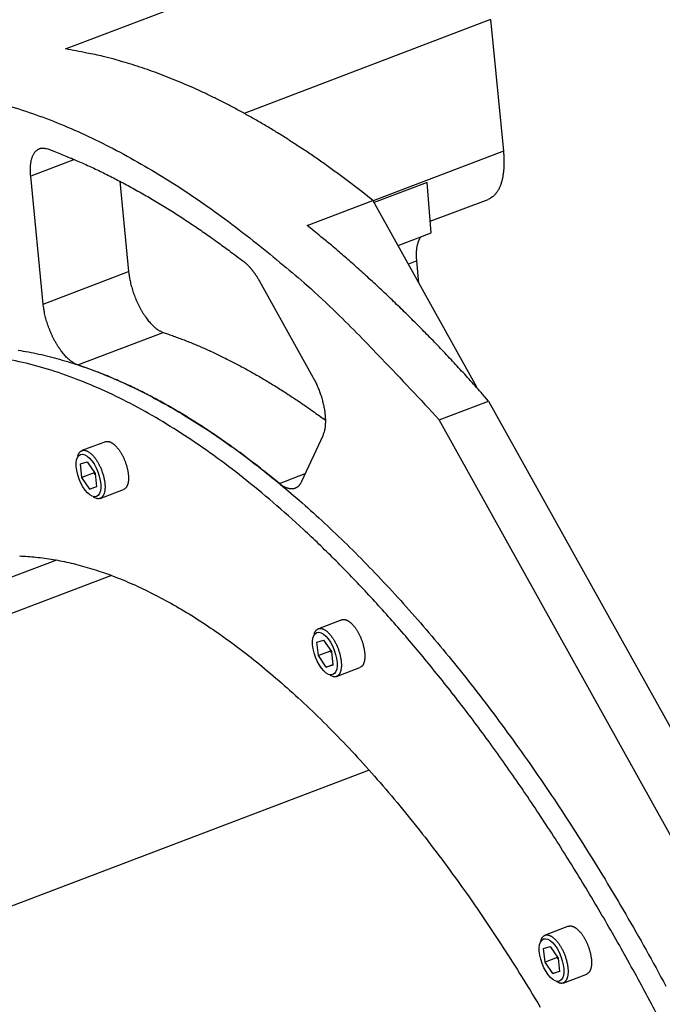
# Model space of a CAD drawing. Extents: x 0.1 to 33.1, y 0.3 to 21.3.
# Drawn here: x 29.8 to 30.6, y 17.6 to 18.9 of the extents above; entities that cross this region are included whole.
import ezdxf

# ---------------------------------------------------------------- set-up
doc = ezdxf.new("R2010")
doc.units = 0
doc.header["$MEASUREMENT"] = 0
doc.layers.add('OBJ', color=7, linetype='CONTINUOUS')

# ---------------------------------------------------------------- blocks, each defined once
blk = doc.blocks.new('*E133')
at = {"layer": 'OBJ', "color": 150, "linetype": 'Continuous'}
blk.add_circle((0, 0), 1, dxfattribs=at)
blk = doc.blocks.new('*E134')
at = {"layer": 'OBJ', "color": 150, "linetype": 'Continuous'}
blk.add_circle((0, 0), 1, dxfattribs=at)
blk = doc.blocks.new('*E135')
at = {"layer": 'OBJ', "color": 150, "linetype": 'Continuous'}
blk.add_circle((0, 0), 1, dxfattribs=at)

msp = doc.modelspace()

# ---------------------------------------------------------------- linework, layer by layer
at = {"layer": 'OBJ', "color": 30, "linetype": 'Continuous'}
for p, q in [((29.8262, 18.8596), (30.302, 19.0405)), ((30.3878, 18.8983), (30.0623, 18.7746)), ((30.3878, 18.8983), (30.4047, 18.7247)), ((30.4047, 18.7247), (30.2325, 18.6592)), ((30.308, 18.632), (30.3844, 18.661))]:
    msp.add_line(p, q, dxfattribs=at)
at = {"layer": 'OBJ', "color": 40, "linetype": 'Continuous'}
for p, q in [((29.8381, 18.7136), (29.7805, 18.6916)), ((29.7969, 18.5228), (29.7805, 18.6916)), ((29.8981, 18.685), (29.9097, 18.5656)), ((30.3039, 18.6833), (30.2339, 18.6567)), ((30.2655, 18.6), (30.3092, 18.6166)), ((30.2903, 18.5797), (30.2792, 18.5755)), ((30.2931, 18.5503), (30.2903, 18.5797)), ((29.7969, 18.5228), (29.9097, 18.5656)), ((30.0825, 18.5532), (30.1532, 18.4261)), ((29.8427, 18.4424), (29.9555, 18.4853)), ((30.1661, 18.3489), (30.1382, 18.2883)), ((30.1089, 18.2858), (30.143, 18.2988))]:
    msp.add_line(p, q, dxfattribs=at)
at = {"layer": 'OBJ', "color": 1, "linetype": 'Continuous'}
for p, q in [((30.3092, 18.6166), (30.3039, 18.6833)), ((30.3199, 18.3699), (30.3851, 18.3947)), ((30.6262, 17.8196), (30.3199, 18.3699)), ((29.8144, 18.1847), (29.1174, 17.9199)), ((29.8873, 18.1643), (29.2719, 17.9304)), ((30.2274, 17.9072), (29.6457, 17.6861))]:
    msp.add_line(p, q, dxfattribs=at)
at = {"layer": 'OBJ', "color": 6, "linetype": 'Continuous'}
for p, q in [((30.1455, 18.6266), (30.2323, 18.6596)), ((30.2323, 18.6596), (30.3692, 18.4136)), ((30.3851, 18.3947), (30.6703, 17.8824))]:
    msp.add_line(p, q, dxfattribs=at)
at = {"layer": 'OBJ', "color": 150, "linetype": 'Continuous'}
for p, q in [((29.8791, 18.341), (29.8482, 18.3292)), ((29.8462, 18.3242), (29.8462, 18.3242)), ((29.8464, 18.3116), (29.8551, 18.3143)), ((29.8482, 18.2936), (29.8464, 18.3116)), ((29.8551, 18.3143), (29.8655, 18.2991)), ((29.8643, 18.2998), (29.8482, 18.2936)), ((29.8642, 18.301), (29.8643, 18.2998)), ((29.8656, 18.2979), (29.8643, 18.2998)), ((29.8655, 18.2991), (29.8672, 18.2812)), ((29.8586, 18.2785), (29.8482, 18.2936)), ((29.8586, 18.2785), (29.8672, 18.2817)), ((29.8672, 18.2812), (29.8586, 18.2785)), ((29.8674, 18.2686), (29.8674, 18.2686)), ((29.8722, 18.2661), (29.9031, 18.2779)), ((30.1912, 18.1058), (30.1603, 18.094)), ((30.1583, 18.089), (30.1583, 18.089)), ((30.1585, 18.0764), (30.1672, 18.0791)), ((30.1603, 18.0585), (30.1585, 18.0764)), ((30.1672, 18.0791), (30.1775, 18.0639)), ((30.1764, 18.0646), (30.1603, 18.0585)), ((30.1763, 18.0658), (30.1764, 18.0646)), ((30.1777, 18.0627), (30.1764, 18.0646)), ((30.1775, 18.0639), (30.1793, 18.046)), ((30.1707, 18.0433), (30.1603, 18.0585)), ((30.1707, 18.0433), (30.1792, 18.0466)), ((30.1793, 18.046), (30.1707, 18.0433)), ((30.1842, 18.0309), (30.2152, 18.0427)), ((30.1795, 18.0334), (30.1795, 18.0334)), ((30.4906, 17.7011), (30.4596, 17.6893)), ((30.4577, 17.6843), (30.4577, 17.6843)), ((30.4578, 17.6717), (30.4665, 17.6744)), ((30.4596, 17.6538), (30.4578, 17.6717)), ((30.4665, 17.6744), (30.4769, 17.6592)), ((30.4757, 17.6599), (30.4596, 17.6538)), ((30.4756, 17.6611), (30.4757, 17.6599)), ((30.477, 17.658), (30.4757, 17.6599)), ((30.4769, 17.6592), (30.4786, 17.6413)), ((30.47, 17.6386), (30.4596, 17.6538)), ((30.47, 17.6386), (30.4786, 17.6419)), ((30.4786, 17.6413), (30.47, 17.6386)), ((30.4836, 17.6262), (30.5146, 17.638)), ((30.4788, 17.6287), (30.4788, 17.6287))]:
    msp.add_line(p, q, dxfattribs=at)
at = {"layer": 'OBJ', "color": 30, "linetype": 'Continuous'}
for points in [[(30.2323, 18.6596), (30.2181, 18.6708, 0.00309), (30.2038, 18.6818, 0.003159), (30.1896, 18.6924, 0.00323), (30.1754, 18.7027, 0.003299), (30.1612, 18.7128, 0.003375), (30.1471, 18.7225, 0.003449), (30.1329, 18.7319, 0.003528), (30.1189, 18.741, 0.003606), (30.1048, 18.7498, 0.003691), (30.0908, 18.7582, 0.003773), (30.0769, 18.7664, 0.003862), (30.063, 18.7742, 0.003946), (30.0492, 18.7817, 0.004042), (30.0354, 18.7889, 0.004139), (30.0217, 18.7957, 0.004228), (30.0081, 18.8023, 0.004296), (29.9946, 18.8085, 0.004434), (29.9811, 18.8143, 0.00462), (29.9676, 18.8199, 0.004601), (29.9543, 18.8251, 0.004395), (29.9412, 18.83, 0.00494), (29.9279, 18.8346, 0.006005), (29.9145, 18.8389, 0.004709), (29.9019, 18.8428, 0.001708), (29.8906, 18.8461, 0.006744), (29.8762, 18.8497, 0.012069), (29.8545, 18.8542, 0.006166), (29.8262, 18.8596, 0.003343)], [(30.4047, 18.7247), (30.4049, 18.7216, -0.004772), (30.4052, 18.7186, -0.00479), (30.4053, 18.7156, -0.004915), (30.4054, 18.7126, -0.005198), (30.4054, 18.7096, -0.005458), (30.4054, 18.7067, -0.005714), (30.4053, 18.7038, -0.005992), (30.4051, 18.701, -0.006315), (30.4048, 18.6982, -0.006658), (30.4045, 18.6955, -0.007033), (30.4041, 18.6928, -0.007439), (30.4037, 18.6902, -0.007879), (30.4031, 18.6877, -0.008369), (30.4025, 18.6853, -0.008905), (30.4019, 18.683, -0.009459), (30.4011, 18.6808, -0.010005), (30.4003, 18.6786, -0.010752), (30.3994, 18.6766, -0.011667), (30.3985, 18.6746, -0.012125), (30.3975, 18.6728, -0.012055), (30.3964, 18.6711, -0.014019), (30.3953, 18.6695, -0.017652), (30.3941, 18.668, -0.014479), (30.3929, 18.6667, -0.005624), (30.3918, 18.6655, -0.021202), (30.3902, 18.6643, -0.039266), (30.3878, 18.6628, -0.020502), (30.3844, 18.661, -0.011141)]]:
    msp.add_lwpolyline(points, format="xyb", dxfattribs=at)
at = {"layer": 'OBJ', "color": 1, "linetype": 'Continuous'}
for points in [[(29.7463, 18.786, -0.015353), (29.783, 18.7743, -0.014283), (29.8198, 18.7604, -0.013221), (29.8568, 18.7441, -0.012375), (29.8939, 18.7256, -0.01167), (29.931, 18.705, -0.010597), (29.968, 18.6825, -0.009327), (30.0046, 18.6583, -0.009454), (30.0415, 18.6317, -0.01021), (30.0789, 18.6026, -0.007475), (30.1138, 18.5742, -0.003019), (30.1453, 18.5476, -0.009238), (30.1846, 18.5108, -0.014141), (30.2436, 18.4507, -0.006649), (30.3199, 18.3699, -0.003522)], [(29.7655, 18.1901, -0.017539), (29.7874, 18.1886, -0.017055), (29.8102, 18.1855, -0.016349), (29.8337, 18.1807, -0.015785), (29.858, 18.1742, -0.015007), (29.883, 18.1659, -0.014329), (29.9087, 18.1557, -0.013516), (29.935, 18.1436, -0.012841), (29.962, 18.1295, -0.012073), (29.9895, 18.1135, -0.011439), (30.0176, 18.0954, -0.010748), (30.0461, 18.0753, -0.010182), (30.075, 18.0531, -0.009581), (30.1042, 18.0289, -0.009091), (30.1337, 18.0027, -0.00858), (30.1635, 17.9744, -0.008161), (30.1933, 17.9441, -0.007734), (30.2231, 17.912, -0.007382), (30.2529, 17.8779, -0.007027), (30.2826, 17.842, -0.006728), (30.3121, 17.8044, -0.006441), (30.3412, 17.7652, -0.006204), (30.37, 17.7244, -0.005953), (30.3983, 17.6823, -0.00572), (30.4261, 17.6388, -0.00557), (30.4533, 17.5942, -0.005493)]]:
    msp.add_lwpolyline(points, format="xyb", dxfattribs=at)
at = {"layer": 'OBJ', "color": 40, "linetype": 'Continuous'}
for points in [[(29.7805, 18.6916), (29.7803, 18.694, -0.006611), (29.7801, 18.6963, -0.006632), (29.7801, 18.6986, -0.00687), (29.78, 18.7009, -0.00746), (29.7801, 18.7032, -0.008017), (29.7802, 18.7054, -0.008582), (29.7805, 18.7075, -0.009219), (29.7807, 18.7096, -0.009983), (29.7811, 18.7116, -0.010825), (29.7815, 18.7135, -0.011771), (29.7821, 18.7154, -0.012833), (29.7827, 18.7171, -0.014004), (29.7833, 18.7188, -0.015336), (29.7841, 18.7203, -0.016769), (29.7849, 18.7217, -0.018296), (29.7857, 18.723, -0.019757), (29.7867, 18.7242, -0.02154), (29.7877, 18.7252, -0.023434), (29.7888, 18.7261, -0.024306), (29.7899, 18.7269, -0.023866), (29.791, 18.7275, -0.026636), (29.7923, 18.7281, -0.031338), (29.7935, 18.7284, -0.024334), (29.7948, 18.7287, -0.010024), (29.7959, 18.7288, -0.031305), (29.7974, 18.7288, -0.048254), (29.7998, 18.7283, -0.021919), (29.8029, 18.7276, -0.011264)], [(29.8029, 18.7276), (29.8112, 18.7245, -0.003104), (29.8196, 18.7212, -0.003054), (29.828, 18.7178, -0.003005), (29.8364, 18.7143, -0.002964), (29.8449, 18.7106, -0.002919), (29.8534, 18.7069, -0.002876), (29.8619, 18.703, -0.002832), (29.8704, 18.6989, -0.00279), (29.8789, 18.6948, -0.002748), (29.8875, 18.6905, -0.002707), (29.8961, 18.6861, -0.002665), (29.9047, 18.6815, -0.002625), (29.9133, 18.6768, -0.002586), (29.922, 18.672, -0.002552), (29.9306, 18.6671, -0.002507), (29.9393, 18.6621, -0.002455), (29.948, 18.6569, -0.002439), (29.9567, 18.6516, -0.002451), (29.9654, 18.6462, -0.002345), (29.9742, 18.6407, -0.00216), (29.9828, 18.6351, -0.002348), (29.9916, 18.6292, -0.002751), (30.0007, 18.6231, -0.002055), (30.0092, 18.6173, -0.000705), (30.0169, 18.612, -0.002844), (30.0267, 18.6049, -0.004756), (30.042, 18.5937, -0.002273), (30.0619, 18.5788, -0.001192)], [(30.2903, 18.5797), (30.2902, 18.581, -0.003508), (30.2901, 18.5823, -0.003509), (30.29, 18.5836, -0.003574), (30.2899, 18.5848, -0.003726), (30.2899, 18.5861, -0.00386), (30.2899, 18.5874, -0.003989), (30.2899, 18.5886, -0.004125), (30.2899, 18.5899, -0.004282), (30.2899, 18.5911, -0.004442), (30.29, 18.5923, -0.004618), (30.2901, 18.5935, -0.004799), (30.2902, 18.5947, -0.004995), (30.2903, 18.5959, -0.005207), (30.2905, 18.597, -0.005441), (30.2906, 18.5981, -0.005666), (30.2908, 18.5992, -0.005884), (30.2911, 18.6003, -0.006206), (30.2913, 18.6014, -0.006629), (30.2916, 18.6024, -0.006753), (30.2919, 18.6034, -0.006595), (30.2922, 18.6044, -0.007615), (30.2925, 18.6053, -0.009562), (30.2929, 18.6062, -0.007682), (30.2932, 18.6071, -0.002756), (30.2936, 18.6078, -0.011427), (30.2941, 18.6087, -0.021559), (30.2949, 18.61, -0.011437), (30.2959, 18.6116, -0.006273)], [(30.0619, 18.5788), (30.0626, 18.5782, -0.004803), (30.0633, 18.5776, -0.004613), (30.064, 18.577, -0.004453), (30.0647, 18.5764, -0.004348), (30.0654, 18.5758, -0.004227), (30.0662, 18.5751, -0.004112), (30.0669, 18.5744, -0.003995), (30.0676, 18.5737, -0.003894), (30.0683, 18.5729, -0.00379), (30.069, 18.5722, -0.003697), (30.0697, 18.5714, -0.003601), (30.0704, 18.5706, -0.003515), (30.0712, 18.5698, -0.003431), (30.0719, 18.5689, -0.003359), (30.0726, 18.5681, -0.003273), (30.0733, 18.5672, -0.003184), (30.074, 18.5663, -0.00314), (30.0747, 18.5654, -0.003134), (30.0753, 18.5644, -0.002985), (30.076, 18.5635, -0.002741), (30.0767, 18.5625, -0.002958), (30.0774, 18.5615, -0.003438), (30.078, 18.5605, -0.002576), (30.0787, 18.5595, -0.000918), (30.0793, 18.5586, -0.003522), (30.08, 18.5575, -0.005869), (30.0811, 18.5556, -0.002827), (30.0825, 18.5532, -0.001492)], [(29.9097, 18.5656), (29.9101, 18.5627, 0.007998), (29.9105, 18.5597, 0.007154), (29.911, 18.5566, 0.006752), (29.9117, 18.5533, 0.006878), (29.9124, 18.55, 0.006825), (29.9133, 18.5466, 0.006762), (29.9143, 18.5431, 0.006689), (29.9154, 18.5395, 0.006726), (29.9167, 18.5359, 0.006732), (29.918, 18.5324, 0.006802), (29.9195, 18.5288, 0.006866), (29.921, 18.5252, 0.00699), (29.9227, 18.5217, 0.007132), (29.9245, 18.5183, 0.007328), (29.9263, 18.5149, 0.007539), (29.9282, 18.5117, 0.007765), (29.9301, 18.5086, 0.008136), (29.9322, 18.5057, 0.008614), (29.9342, 18.5029, 0.008888), (29.9362, 18.5003, 0.008859), (29.9383, 18.4979, 0.010114), (29.9404, 18.4957, 0.012456), (29.9425, 18.4937, 0.010828), (29.9444, 18.4919, 0.00524), (29.9462, 18.4904, 0.01554), (29.9483, 18.4889, 0.030444), (29.9515, 18.4872, 0.018582), (29.9555, 18.4853, 0.011203)], [(29.8427, 18.4424), (29.841, 18.443, -0.020972), (29.8392, 18.4438, -0.017784), (29.8374, 18.4448, -0.015842), (29.8355, 18.446, -0.015203), (29.8336, 18.4474, -0.014111), (29.8316, 18.449, -0.013088), (29.8296, 18.4508, -0.012074), (29.8275, 18.4528, -0.011346), (29.8255, 18.455, -0.010574), (29.8234, 18.4574, -0.009979), (29.8214, 18.46, -0.009379), (29.8193, 18.4628, -0.008919), (29.8173, 18.4658, -0.008476), (29.8154, 18.4688, -0.008137), (29.8135, 18.4721, -0.007798), (29.8116, 18.4754, -0.007507), (29.8099, 18.4788, -0.007329), (29.8082, 18.4823, -0.007246), (29.8066, 18.4859, -0.006958), (29.8052, 18.4895, -0.006492), (29.8038, 18.493, -0.006919), (29.8026, 18.4966, -0.007904), (29.8015, 18.5003, -0.006348), (29.8005, 18.5037, -0.002932), (29.7997, 18.5067, -0.008324), (29.7988, 18.5105, -0.014437), (29.7979, 18.5159, -0.007924), (29.7969, 18.5228, -0.00455)], [(29.9555, 18.4853), (29.9624, 18.4829, -0.003205), (29.9692, 18.4805, -0.003152), (29.9762, 18.4779, -0.003102), (29.9831, 18.4753, -0.003061), (29.9901, 18.4725, -0.003015), (29.997, 18.4696, -0.002972), (30.0041, 18.4667, -0.002926), (30.0111, 18.4636, -0.002884), (30.0181, 18.4604, -0.002841), (30.0252, 18.4571, -0.0028), (30.0323, 18.4537, -0.002756), (30.0394, 18.4502, -0.002715), (30.0465, 18.4466, -0.002675), (30.0537, 18.4429, -0.002641), (30.0608, 18.439, -0.002594), (30.068, 18.4351, -0.00254), (30.0752, 18.4311, -0.002523), (30.0824, 18.4269, -0.002536), (30.0896, 18.4227, -0.002426), (30.0968, 18.4184, -0.002234), (30.104, 18.414, -0.002429), (30.1113, 18.4094, -0.002847), (30.1188, 18.4046, -0.002126), (30.1258, 18.4, -0.000728), (30.1322, 18.3958, -0.002944), (30.1404, 18.3902, -0.004922), (30.153, 18.3813, -0.00235), (30.1696, 18.3695, -0.001232)], [(30.1089, 18.2858), (30.0998, 18.2932, 0.002336), (30.0908, 18.3005, 0.002369), (30.0817, 18.3076, 0.002408), (30.0727, 18.3146, 0.002452), (30.0636, 18.3215, 0.002497), (30.0546, 18.3282, 0.002541), (30.0455, 18.3347, 0.002587), (30.0365, 18.3411, 0.002633), (30.0275, 18.3474, 0.002682), (30.0185, 18.3535, 0.002731), (30.0095, 18.3594, 0.002781), (30.0005, 18.3652, 0.00283), (29.9915, 18.3709, 0.002886), (29.9826, 18.3764, 0.002944), (29.9736, 18.3817, 0.002993), (29.9647, 18.3869, 0.003029), (29.9558, 18.3919, 0.003113), (29.9469, 18.3967, 0.003235), (29.9381, 18.4014, 0.003206), (29.9293, 18.406, 0.003048), (29.9205, 18.4103, 0.003423), (29.9117, 18.4146, 0.00416), (29.9027, 18.4187, 0.003233), (29.8942, 18.4225, 0.001137), (29.8866, 18.4258, 0.004647), (29.8769, 18.4298, 0.008289), (29.862, 18.4354, 0.004195), (29.8427, 18.4424, 0.002259)], [(30.1532, 18.4261), (30.1545, 18.4237, -0.005755), (30.1558, 18.4212, -0.005386), (30.157, 18.4186, -0.005225), (30.1583, 18.416, -0.005349), (30.1595, 18.4132, -0.005385), (30.1606, 18.4104, -0.005408), (30.1617, 18.4075, -0.00543), (30.1628, 18.4046, -0.005512), (30.1638, 18.4017, -0.005582), (30.1647, 18.3987, -0.005687), (30.1656, 18.3956, -0.005793), (30.1663, 18.3926, -0.005931), (30.167, 18.3896, -0.006089), (30.1677, 18.3866, -0.006279), (30.1682, 18.3836, -0.006476), (30.1687, 18.3807, -0.006674), (30.169, 18.3778, -0.006993), (30.1693, 18.375, -0.007404), (30.1695, 18.3722, -0.007591), (30.1696, 18.3696, -0.007502), (30.1696, 18.367, -0.008563), (30.1695, 18.3645, -0.010571), (30.1693, 18.3621, -0.008945), (30.1691, 18.3599, -0.003989), (30.1688, 18.3579, -0.01291), (30.1684, 18.3557, -0.02494), (30.1675, 18.3527, -0.014557), (30.1661, 18.3489, -0.008522)], [(30.1382, 18.2883), (30.1376, 18.2872, -0.012462), (30.1371, 18.2862, -0.01294), (30.1364, 18.2852, -0.013663), (30.1358, 18.2843, -0.014766), (30.1351, 18.2834, -0.015802), (30.1344, 18.2826, -0.016743), (30.1336, 18.2819, -0.017658), (30.1328, 18.2812, -0.018542), (30.1319, 18.2807, -0.01929), (30.1311, 18.2801, -0.019887), (30.1301, 18.2797, -0.020269), (30.1292, 18.2793, -0.020446), (30.1282, 18.279, -0.020388), (30.1272, 18.2788, -0.020142), (30.1262, 18.2787, -0.019586), (30.1251, 18.2787, -0.018826), (30.124, 18.2787, -0.018147), (30.1229, 18.2788, -0.017556), (30.1218, 18.279, -0.016135), (30.1206, 18.2793, -0.014295), (30.1195, 18.2796, -0.014663), (30.1183, 18.28, -0.016017), (30.1171, 18.2805, -0.011486), (30.116, 18.2811, -0.004293), (30.1149, 18.2816, -0.014441), (30.1136, 18.2824, -0.021778), (30.1115, 18.2838, -0.009821), (30.1089, 18.2858, -0.005052)]]:
    msp.add_lwpolyline(points, format="xyb", dxfattribs=at)
at = {"layer": 'OBJ', "color": 6, "linetype": 'Continuous'}
for points in [[(30.3851, 18.3947), (30.3772, 18.4037, 0.001258), (30.3693, 18.4125, 0.001268), (30.3614, 18.4213, 0.001279), (30.3535, 18.43, 0.001292), (30.3455, 18.4387, 0.001305), (30.3376, 18.4472, 0.001317), (30.3296, 18.4557, 0.00133), (30.3217, 18.4641, 0.001343), (30.3137, 18.4724, 0.001357), (30.3057, 18.4806, 0.001371), (30.2977, 18.4887, 0.001385), (30.2897, 18.4968, 0.001398), (30.2817, 18.5048, 0.001414), (30.2737, 18.5127, 0.001431), (30.2657, 18.5204, 0.001442), (30.2577, 18.5282, 0.001448), (30.2497, 18.5358, 0.001477), (30.2416, 18.5433, 0.001522), (30.2336, 18.5508, 0.001496), (30.2256, 18.5581, 0.001411), (30.2176, 18.5653, 0.001573), (30.2096, 18.5725, 0.001897), (30.2013, 18.5798, 0.00146), (30.1935, 18.5866, 0.000508), (30.1865, 18.5927, 0.002083), (30.1775, 18.6003, 0.003664), (30.1637, 18.6117, 0.001829), (30.1455, 18.6266, 0.000979)], [(29.7639, 18.4618, -0.016183), (29.7911, 18.4567, -0.015242), (29.8186, 18.4498, -0.014299), (29.8463, 18.4412, -0.013364), (29.8742, 18.4309, -0.012503), (29.9021, 18.419, -0.011685), (29.9301, 18.4055, -0.01087), (29.958, 18.3906, -0.01009), (29.9859, 18.3743, -0.009518), (30.0138, 18.3566, -0.008902), (30.0418, 18.3374, -0.008392), (30.0702, 18.3165, -0.008062), (30.0989, 18.2939, -0.007651), (30.128, 18.2697, -0.007364), (30.1574, 18.2437, -0.007049), (30.1869, 18.216, -0.006771), (30.2167, 18.1866, -0.00648), (30.2465, 18.1556, -0.006248), (30.2764, 18.123, -0.006002), (30.3063, 18.0887, -0.005797), (30.3362, 18.0529, -0.005584), (30.3659, 18.0156, -0.005408), (30.3955, 17.9767, -0.005228), (30.4248, 17.9366, -0.005076), (30.4539, 17.895, -0.004923), (30.4826, 17.8522, -0.004791), (30.511, 17.8082, -0.004666), (30.5388, 17.7631, -0.004562), (30.5662, 17.717, -0.004446), (30.593, 17.67, -0.00433), (30.6191, 17.6221, -0.004276)], [(30.6111, 17.5778, 0.005635), (30.5758, 17.6437, 0.005772), (30.5394, 17.7081, 0.005927), (30.5019, 17.7708, 0.006102), (30.4635, 17.8316, 0.006308), (30.4243, 17.8901, 0.006527), (30.3845, 17.9463, 0.006791), (30.3442, 17.9999, 0.007062), (30.3035, 18.0508, 0.007396), (30.2627, 18.0989, 0.007732), (30.2219, 18.144, 0.008144), (30.1811, 18.1861, 0.008543), (30.1407, 18.225, 0.009063), (30.1005, 18.2609, 0.009583), (30.0609, 18.2935, 0.010161), (30.0219, 18.323, 0.010634), (29.9836, 18.3493, 0.011588), (29.9456, 18.3728, 0.012507), (29.9075, 18.3938, 0.013422), (29.8692, 18.412, 0.014904), (29.8311, 18.4273, 0.016444), (29.7932, 18.4396, 0.018026), (29.7557, 18.4487, 0.019699)], [(30.3692, 18.4136), (30.3692, 18.4136, 0.000005), (30.3692, 18.4135, 0.000005), (30.3692, 18.4135, 0.000005), (30.3692, 18.4135, 0.000005), (30.3692, 18.4134, 0.000005), (30.3692, 18.4134, 0.000005), (30.3692, 18.4134, 0.000005), (30.3692, 18.4134, 0.000005), (30.3692, 18.4133, 0.000005), (30.3692, 18.4133, 0.000005), (30.3692, 18.4133, 0.000005), (30.3692, 18.4133, 0.000005), (30.3692, 18.4132, 0.000005), (30.3692, 18.4132, 0.000005), (30.3692, 18.4132, 0.000005), (30.3692, 18.4131, 0.000005), (30.3692, 18.4131, 0.000005), (30.3692, 18.4131, 0.000005), (30.3692, 18.4131, 0.000005), (30.3692, 18.413, 0.000004), (30.3692, 18.413, 0.000005), (30.3692, 18.413, 0.000006), (30.3692, 18.4129, 0.000004), (30.3692, 18.4129, 0.000002), (30.3691, 18.4129, 0.000006), (30.3691, 18.4129, 0.000011), (30.3691, 18.4128, 0.000005), (30.3691, 18.4128, 0.000003)]]:
    msp.add_lwpolyline(points, format="xyb", dxfattribs=at)
at = {"layer": 'OBJ', "color": 150, "linetype": 'Continuous'}
for points in [[(29.8791, 18.341), (29.8794, 18.3411, -0.010979), (29.8797, 18.3412, -0.011158), (29.88, 18.3412, -0.011123), (29.8803, 18.3413, -0.010876), (29.8806, 18.3413, -0.010669), (29.8809, 18.3414, -0.01045), (29.8812, 18.3414, -0.010218), (29.8815, 18.3414, -0.009937), (29.8818, 18.3414, -0.009666), (29.8821, 18.3414, -0.009366), (29.8824, 18.3414, -0.009074), (29.8827, 18.3413, -0.008758), (29.883, 18.3413, -0.008467), (29.8834, 18.3412, -0.008166), (29.8837, 18.3412, -0.007858), (29.884, 18.3411, -0.007517), (29.8843, 18.341, -0.007291), (29.8846, 18.3409, -0.007122), (29.8849, 18.3408, -0.006683), (29.8852, 18.3407, -0.006047), (29.8855, 18.3406, -0.006351), (29.8858, 18.3404, -0.007132), (29.8861, 18.3403, -0.005321), (29.8864, 18.3402, -0.002055), (29.8867, 18.34, -0.00691), (29.887, 18.3398, -0.011036), (29.8876, 18.3395, -0.005259), (29.8882, 18.3391, -0.002789)], [(29.8882, 18.3391), (29.889, 18.3386, -0.012591), (29.8899, 18.3379, -0.010826), (29.8907, 18.3372, -0.009889), (29.8916, 18.3365, -0.009767), (29.8925, 18.3356, -0.009338), (29.8934, 18.3347, -0.008925), (29.8943, 18.3336, -0.008482), (29.8952, 18.3325, -0.008207), (29.8962, 18.3313, -0.007863), (29.8971, 18.3301, -0.007627), (29.898, 18.3287, -0.00735), (29.899, 18.3273, -0.007171), (29.8999, 18.3258, -0.006961), (29.9008, 18.3242, -0.006829), (29.9017, 18.3226, -0.00668), (29.9025, 18.3209, -0.006593), (29.9033, 18.3192, -0.006502), (29.9041, 18.3174, -0.006457), (29.9048, 18.3156, -0.00642), (29.9055, 18.3138, -0.006417), (29.9062, 18.3119, -0.006435), (29.9068, 18.3101, -0.006472), (29.9073, 18.3082, -0.006546), (29.9078, 18.3064, -0.006626), (29.9082, 18.3046, -0.006758), (29.9086, 18.3028, -0.006883), (29.9089, 18.3011, -0.007077), (29.9092, 18.2994, -0.007251), (29.9093, 18.2977, -0.007513), (29.9095, 18.2961, -0.007741), (29.9096, 18.2946, -0.008078), (29.9096, 18.2932, -0.008368), (29.9096, 18.2918, -0.008784), (29.9095, 18.2905, -0.009138), (29.9094, 18.2892, -0.009648), (29.9093, 18.288, -0.010058), (29.9091, 18.2869, -0.010661), (29.9089, 18.2859, -0.011293), (29.9086, 18.285, -0.011867), (29.9083, 18.2841, -0.011395), (29.908, 18.2832, -0.013837), (29.9076, 18.2824, -0.019404), (29.9072, 18.2817, -0.015421), (29.9068, 18.2809, -0.00365), (29.9064, 18.2803, -0.026443), (29.9058, 18.2797, -0.055661), (29.9047, 18.2788, -0.028809), (29.9031, 18.2779, -0.014854)], [(29.8428, 18.3224), (29.843, 18.3232, -0.011265), (29.8433, 18.3239, -0.01216), (29.8436, 18.3246, -0.013048), (29.844, 18.3252, -0.013941), (29.8443, 18.3259, -0.014947), (29.8447, 18.3264, -0.015895), (29.8451, 18.3269, -0.016912), (29.8455, 18.3274, -0.017823), (29.846, 18.3278, -0.018747), (29.8464, 18.3282, -0.019461), (29.8469, 18.3286, -0.020105), (29.8474, 18.3288, -0.020452), (29.8479, 18.3291, -0.020683), (29.8484, 18.3293, -0.020597), (29.8489, 18.3294, -0.020302), (29.8495, 18.3296, -0.019654), (29.85, 18.3296, -0.019119), (29.8506, 18.3296, -0.018519), (29.8511, 18.3296, -0.017209), (29.8517, 18.3296, -0.015356), (29.8523, 18.3295, -0.015639), (29.8528, 18.3294, -0.016858), (29.8534, 18.3292, -0.012396), (29.8539, 18.329, -0.005131), (29.8544, 18.3289, -0.015046), (29.8551, 18.3286, -0.022594), (29.856, 18.3281, -0.010496), (29.8573, 18.3273, -0.005544)], [(29.8573, 18.3273), (29.8582, 18.3267, -0.015113), (29.8592, 18.3259, -0.01266), (29.8602, 18.325, -0.011384), (29.8613, 18.3241, -0.011226), (29.8623, 18.323, -0.010659), (29.8634, 18.3218, -0.010125), (29.8645, 18.3204, -0.009565), (29.8656, 18.319, -0.009232), (29.8668, 18.3174, -0.008822), (29.8679, 18.3158, -0.008555), (29.8689, 18.314, -0.00825), (29.87, 18.3121, -0.008069), (29.871, 18.3102, -0.007867), (29.872, 18.3082, -0.007758), (29.8729, 18.3061, -0.007651), (29.8738, 18.3039, -0.007611), (29.8746, 18.3018, -0.007596), (29.8754, 18.2996, -0.007623), (29.8761, 18.2974, -0.0077), (29.8767, 18.2952, -0.007796), (29.8772, 18.2931, -0.007968), (29.8776, 18.291, -0.008139), (29.878, 18.2889, -0.008414), (29.8783, 18.2869, -0.008663), (29.8785, 18.285, -0.009055), (29.8786, 18.2832, -0.009405), (29.8786, 18.2814, -0.009914), (29.8786, 18.2798, -0.010336), (29.8785, 18.2783, -0.011029), (29.8784, 18.2768, -0.011672), (29.8782, 18.2755, -0.012362), (29.8779, 18.2743, -0.012795), (29.8776, 18.2731, -0.01417), (29.8773, 18.2721, -0.015234), (29.8769, 18.2711, -0.01649), (29.8764, 18.2702, -0.018821), (29.8759, 18.2693, -0.021367), (29.8753, 18.2685, -0.024939), (29.8747, 18.2678, -0.027056), (29.874, 18.2671, -0.027707), (29.8732, 18.2666, -0.033512), (29.8724, 18.2662, -0.043399), (29.8714, 18.2659, -0.032675), (29.8705, 18.2657, -0.009891), (29.8696, 18.2656, -0.046524), (29.8684, 18.2658, -0.070279), (29.8663, 18.2665, -0.027807), (29.8636, 18.2676, -0.012909)], [(30.1912, 18.1058), (30.1915, 18.1059, -0.010978), (30.1918, 18.106, -0.011158), (30.1921, 18.1061, -0.011123), (30.1924, 18.1061, -0.010876), (30.1927, 18.1062, -0.01067), (30.193, 18.1062, -0.010451), (30.1933, 18.1062, -0.010218), (30.1936, 18.1062, -0.009938), (30.1939, 18.1062, -0.009666), (30.1942, 18.1062, -0.009367), (30.1945, 18.1062, -0.009075), (30.1948, 18.1062, -0.008759), (30.1951, 18.1061, -0.008468), (30.1954, 18.1061, -0.008167), (30.1958, 18.106, -0.007859), (30.1961, 18.1059, -0.007518), (30.1964, 18.1058, -0.007292), (30.1967, 18.1057, -0.007123), (30.197, 18.1056, -0.006684), (30.1973, 18.1055, -0.006048), (30.1976, 18.1054, -0.006352), (30.1979, 18.1053, -0.007134), (30.1982, 18.1051, -0.005322), (30.1985, 18.105, -0.002056), (30.1988, 18.1048, -0.006911), (30.1991, 18.1047, -0.011038), (30.1997, 18.1044, -0.005259), (30.2003, 18.1039, -0.00279)], [(30.2003, 18.1039), (30.2011, 18.1034, -0.012591), (30.202, 18.1028, -0.010826), (30.2028, 18.1021, -0.009889), (30.2037, 18.1013, -0.009767), (30.2046, 18.1004, -0.009338), (30.2055, 18.0995, -0.008925), (30.2064, 18.0985, -0.008482), (30.2073, 18.0973, -0.008207), (30.2083, 18.0962, -0.007863), (30.2092, 18.0949, -0.007627), (30.2101, 18.0935, -0.00735), (30.2111, 18.0921, -0.007171), (30.212, 18.0906, -0.006961), (30.2129, 18.0891, -0.006829), (30.2138, 18.0874, -0.00668), (30.2146, 18.0857, -0.006593), (30.2154, 18.084, -0.006502), (30.2162, 18.0822, -0.006457), (30.2169, 18.0804, -0.006421), (30.2176, 18.0786, -0.006417), (30.2183, 18.0767, -0.006435), (30.2189, 18.0749, -0.006473), (30.2194, 18.0731, -0.006546), (30.2199, 18.0712, -0.006626), (30.2203, 18.0694, -0.006758), (30.2207, 18.0676, -0.006883), (30.221, 18.0659, -0.007077), (30.2212, 18.0642, -0.007251), (30.2214, 18.0626, -0.007513), (30.2216, 18.061, -0.007741), (30.2217, 18.0594, -0.008078), (30.2217, 18.058, -0.008368), (30.2217, 18.0566, -0.008784), (30.2216, 18.0553, -0.009138), (30.2215, 18.054, -0.009648), (30.2213, 18.0529, -0.010058), (30.2212, 18.0518, -0.010662), (30.2209, 18.0507, -0.011293), (30.2207, 18.0498, -0.011867), (30.2204, 18.0489, -0.011395), (30.2201, 18.0481, -0.013838), (30.2197, 18.0473, -0.019405), (30.2193, 18.0465, -0.015422), (30.2189, 18.0458, -0.00365), (30.2185, 18.0451, -0.026443), (30.2179, 18.0445, -0.055658), (30.2168, 18.0437, -0.028807), (30.2152, 18.0427, -0.014852)], [(30.1549, 18.0872), (30.1551, 18.088, -0.011265), (30.1554, 18.0887, -0.012159), (30.1557, 18.0894, -0.013048), (30.1561, 18.0901, -0.013941), (30.1564, 18.0907, -0.014946), (30.1568, 18.0912, -0.015895), (30.1572, 18.0918, -0.016911), (30.1576, 18.0922, -0.017823), (30.1581, 18.0927, -0.018746), (30.1585, 18.093, -0.019461), (30.159, 18.0934, -0.020105), (30.1595, 18.0937, -0.020452), (30.16, 18.0939, -0.020684), (30.1605, 18.0941, -0.020598), (30.161, 18.0943, -0.020302), (30.1616, 18.0944, -0.019655), (30.1621, 18.0944, -0.019119), (30.1627, 18.0945, -0.01852), (30.1632, 18.0945, -0.01721), (30.1638, 18.0944, -0.015357), (30.1643, 18.0943, -0.01564), (30.1649, 18.0942, -0.016859), (30.1655, 18.094, -0.012397), (30.166, 18.0939, -0.005132), (30.1665, 18.0937, -0.015047), (30.1672, 18.0934, -0.022595), (30.1681, 18.0929, -0.010497), (30.1694, 18.0922, -0.005545)], [(30.1694, 18.0922), (30.1703, 18.0915, -0.015113), (30.1713, 18.0907, -0.01266), (30.1723, 18.0899, -0.011384), (30.1734, 18.0889, -0.011226), (30.1744, 18.0878, -0.010659), (30.1755, 18.0866, -0.010125), (30.1766, 18.0852, -0.009565), (30.1777, 18.0838, -0.009232), (30.1788, 18.0822, -0.008822), (30.1799, 18.0806, -0.008555), (30.181, 18.0788, -0.00825), (30.1821, 18.0769, -0.008069), (30.1831, 18.075, -0.007867), (30.1841, 18.073, -0.007758), (30.185, 18.0709, -0.007651), (30.1859, 18.0688, -0.007611), (30.1867, 18.0666, -0.007596), (30.1875, 18.0644, -0.007623), (30.1882, 18.0622, -0.0077), (30.1888, 18.06, -0.007796), (30.1893, 18.0579, -0.007969), (30.1897, 18.0558, -0.008139), (30.1901, 18.0537, -0.008414), (30.1904, 18.0517, -0.008664), (30.1905, 18.0498, -0.009055), (30.1907, 18.048, -0.009406), (30.1907, 18.0463, -0.009914), (30.1907, 18.0446, -0.010336), (30.1906, 18.0431, -0.011029), (30.1904, 18.0416, -0.011673), (30.1902, 18.0403, -0.012362), (30.19, 18.0391, -0.012795), (30.1897, 18.038, -0.01417), (30.1894, 18.0369, -0.015234), (30.189, 18.0359, -0.01649), (30.1885, 18.035, -0.018821), (30.188, 18.0341, -0.021367), (30.1874, 18.0333, -0.024938), (30.1868, 18.0326, -0.027056), (30.1861, 18.032, -0.027707), (30.1853, 18.0314, -0.033511), (30.1844, 18.031, -0.043398), (30.1835, 18.0307, -0.032674), (30.1826, 18.0305, -0.009891), (30.1817, 18.0304, -0.046523), (30.1804, 18.0306, -0.070277), (30.1784, 18.0313, -0.027807), (30.1757, 18.0324, -0.012909)], [(30.4906, 17.7011), (30.4909, 17.7012, -0.010975), (30.4912, 17.7013, -0.011154), (30.4914, 17.7014, -0.01112), (30.4917, 17.7014, -0.010872), (30.492, 17.7015, -0.010666), (30.4923, 17.7015, -0.010447), (30.4926, 17.7015, -0.010215), (30.4929, 17.7015, -0.009934), (30.4932, 17.7015, -0.009663), (30.4935, 17.7015, -0.009363), (30.4939, 17.7015, -0.009072), (30.4942, 17.7015, -0.008756), (30.4945, 17.7014, -0.008465), (30.4948, 17.7014, -0.008164), (30.4951, 17.7013, -0.007856), (30.4954, 17.7012, -0.007515), (30.4957, 17.7011, -0.00729), (30.496, 17.701, -0.007121), (30.4963, 17.7009, -0.006682), (30.4966, 17.7008, -0.006046), (30.4969, 17.7007, -0.00635), (30.4973, 17.7006, -0.007132), (30.4976, 17.7004, -0.005321), (30.4979, 17.7003, -0.002055), (30.4981, 17.7001, -0.00691), (30.4985, 17.7, -0.011035), (30.499, 17.6996, -0.005258), (30.4997, 17.6992, -0.002789)], [(30.4997, 17.6992), (30.5005, 17.6987, -0.012591), (30.5013, 17.6981, -0.010826), (30.5022, 17.6974, -0.009889), (30.503, 17.6966, -0.009767), (30.5039, 17.6957, -0.009338), (30.5048, 17.6948, -0.008925), (30.5057, 17.6938, -0.008482), (30.5067, 17.6927, -0.008207), (30.5076, 17.6915, -0.007863), (30.5085, 17.6902, -0.007627), (30.5095, 17.6888, -0.00735), (30.5104, 17.6874, -0.007171), (30.5113, 17.6859, -0.006961), (30.5122, 17.6844, -0.006829), (30.5131, 17.6827, -0.00668), (30.5139, 17.681, -0.006593), (30.5148, 17.6793, -0.006501), (30.5155, 17.6775, -0.006457), (30.5163, 17.6757, -0.00642), (30.517, 17.6739, -0.006417), (30.5176, 17.672, -0.006435), (30.5182, 17.6702, -0.006472), (30.5187, 17.6684, -0.006546), (30.5192, 17.6665, -0.006626), (30.5197, 17.6647, -0.006758), (30.52, 17.6629, -0.006883), (30.5203, 17.6612, -0.007077), (30.5206, 17.6595, -0.007251), (30.5208, 17.6579, -0.007512), (30.5209, 17.6563, -0.007741), (30.521, 17.6547, -0.008078), (30.521, 17.6533, -0.008367), (30.521, 17.6519, -0.008784), (30.5209, 17.6506, -0.009138), (30.5208, 17.6493, -0.009648), (30.5207, 17.6482, -0.010058), (30.5205, 17.6471, -0.010661), (30.5203, 17.646, -0.011292), (30.52, 17.6451, -0.011867), (30.5197, 17.6442, -0.011397), (30.5194, 17.6434, -0.013841), (30.5191, 17.6426, -0.01941), (30.5187, 17.6418, -0.015426), (30.5182, 17.6411, -0.003651), (30.5178, 17.6404, -0.026451), (30.5172, 17.6398, -0.055672), (30.5161, 17.639, -0.028812), (30.5146, 17.638, -0.014854)], [(30.4542, 17.6825), (30.4545, 17.6833, -0.011263), (30.4548, 17.684, -0.012158), (30.4551, 17.6847, -0.013046), (30.4554, 17.6854, -0.013939), (30.4558, 17.686, -0.014944), (30.4561, 17.6865, -0.015893), (30.4565, 17.6871, -0.01691), (30.457, 17.6875, -0.017821), (30.4574, 17.688, -0.018746), (30.4579, 17.6883, -0.019461), (30.4583, 17.6887, -0.020105), (30.4588, 17.689, -0.020453), (30.4593, 17.6892, -0.020685), (30.4598, 17.6894, -0.020599), (30.4604, 17.6896, -0.020304), (30.4609, 17.6897, -0.019657), (30.4615, 17.6897, -0.019122), (30.462, 17.6898, -0.018523), (30.4626, 17.6898, -0.017212), (30.4631, 17.6897, -0.015359), (30.4637, 17.6896, -0.015643), (30.4642, 17.6895, -0.016861), (30.4648, 17.6893, -0.012399), (30.4654, 17.6892, -0.005132), (30.4659, 17.689, -0.015049), (30.4665, 17.6887, -0.022598), (30.4674, 17.6882, -0.010498), (30.4687, 17.6875, -0.005545)], [(30.4687, 17.6875), (30.4696, 17.6868, -0.015113), (30.4706, 17.686, -0.012659), (30.4717, 17.6852, -0.011384), (30.4727, 17.6842, -0.011226), (30.4738, 17.6831, -0.010659), (30.4749, 17.6819, -0.010125), (30.476, 17.6805, -0.009564), (30.4771, 17.6791, -0.009232), (30.4782, 17.6775, -0.008822), (30.4793, 17.6759, -0.008555), (30.4804, 17.6741, -0.00825), (30.4814, 17.6722, -0.008069), (30.4825, 17.6703, -0.007867), (30.4834, 17.6683, -0.007758), (30.4844, 17.6662, -0.007651), (30.4853, 17.6641, -0.007611), (30.4861, 17.6619, -0.007596), (30.4868, 17.6597, -0.007623), (30.4875, 17.6575, -0.0077), (30.4881, 17.6553, -0.007796), (30.4886, 17.6532, -0.007969), (30.4891, 17.6511, -0.008139), (30.4894, 17.649, -0.008414), (30.4897, 17.647, -0.008664), (30.4899, 17.6451, -0.009055), (30.49, 17.6433, -0.009406), (30.49, 17.6416, -0.009914), (30.49, 17.6399, -0.010336), (30.4899, 17.6384, -0.011029), (30.4898, 17.6369, -0.011673), (30.4896, 17.6356, -0.012362), (30.4893, 17.6344, -0.012795), (30.489, 17.6333, -0.014171), (30.4887, 17.6322, -0.015233), (30.4883, 17.6312, -0.016489), (30.4879, 17.6303, -0.018821), (30.4873, 17.6294, -0.021367), (30.4868, 17.6286, -0.024938), (30.4861, 17.6279, -0.027056), (30.4854, 17.6273, -0.027707), (30.4846, 17.6267, -0.033512), (30.4838, 17.6263, -0.0434), (30.4828, 17.626, -0.032677), (30.4819, 17.6258, -0.009892), (30.481, 17.6257, -0.046526), (30.4798, 17.6259, -0.070282), (30.4778, 17.6266, -0.027808), (30.475, 17.6277, -0.01291)]]:
    msp.add_lwpolyline(points, format="xyb", dxfattribs=at)

# ---------------------------------------------------------------- block references
at = {"layer": 'OBJ', "color": 150, "xscale": 0.02975, "yscale": 0.013233846, "zscale": 0.02975, "rotation": 290.8072900000001}
for name, p in [('*E135', (29.8568, 18.2964)), ('*E134', (30.1689, 18.0612)), ('*E133', (30.4682, 17.6565))]:
    msp.add_blockref(name, p, dxfattribs=at)

doc.saveas('drawing.dxf')
